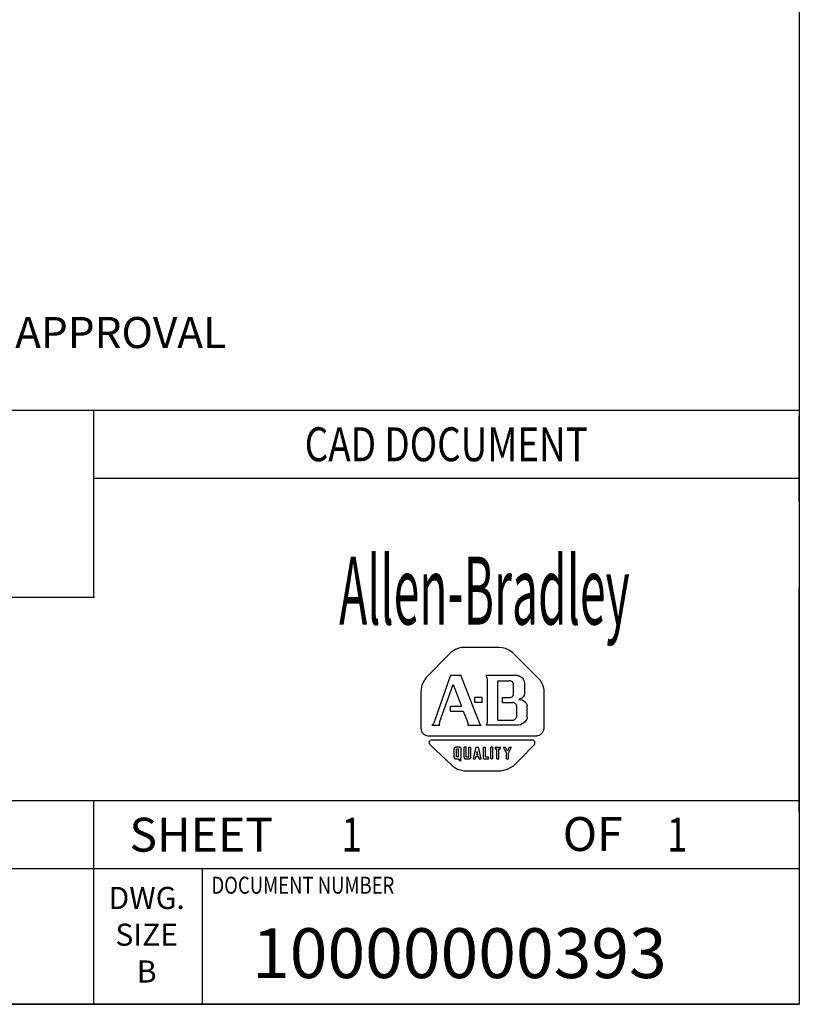
# Model space of a CAD drawing. Extents: x -8.8 to 91, y -7.8 to 69.5.
# Drawn here: x 77.2 to 91, y -7.8 to 9.6 of the extents above; entities that cross this region are included whole.
import ezdxf
from ezdxf.enums import TextEntityAlignment as Align

# ---------------------------------------------------------------- set-up
doc = ezdxf.new("R2010")
doc.units = 0
doc.header["$MEASUREMENT"] = 0
doc.layers.get('0').update_dxf_attribs({"linetype": 'CONTINUOUS'})
doc.layers.add('8_ALL_NOTES_BALLOONS_SYMBOLS_GT', color=7, linetype='CONTINUOUS')
doc.styles.get("Standard").update_dxf_attribs({"font": 'txt.shx', "height": 0.44})
doc.styles.add('TEXTSTYLE_1', font='txt')
doc.styles.add('TEXTSTYLE_3', font='txt')

msp = doc.modelspace()

# ---------------------------------------------------------------- linework, layer by layer
at = {"linetype": 'Continuous'}
for p, q in [((48.288, 2.652), (91.008, 2.652)), ((78.535, 2.652), (78.535, -0.648)), ((91.008, 2.652), (91.008, -7.848)), ((78.529, 1.451), (91.008, 1.451)), ((78.535, 1.452), (91.008, 1.452)), ((62.695, -0.648), (78.535, -0.648)), ((62.731, -0.648), (78.551, -0.648)), ((84.976, -1.558), (84.944, -1.571)), ((85.008, -1.549), (84.976, -1.558)), ((85.042, -1.542), (85.008, -1.549)), ((85.076, -1.539), (85.042, -1.542)), ((85.096, -1.539), (85.076, -1.539)), ((85.304, -1.539), (85.096, -1.539)), ((85.403, -1.539), (85.304, -1.539)), ((85.502, -1.539), (85.403, -1.539)), ((85.602, -1.539), (85.502, -1.539)), ((85.703, -1.539), (85.602, -1.539)), ((85.757, -1.545), (85.703, -1.539)), ((85.813, -1.56), (85.757, -1.545)), ((85.872, -1.587), (85.813, -1.56)), ((84.822, -1.654), (84.413, -2.072)), ((84.851, -1.629), (84.822, -1.654)), ((84.882, -1.606), (84.851, -1.629)), ((84.912, -1.587), (84.882, -1.606)), ((84.944, -1.571), (84.912, -1.587)), ((85.936, -1.63), (85.872, -1.587)), ((86.417, -2.106), (85.936, -1.63)), ((84.413, -2.072), (84.359, -2.154)), ((84.843, -2.031), (84.558, -2.841)), ((84.843, -2.031), (85.026, -2.031)), ((85.271, -2.664), (85.026, -2.031)), ((85.471, -2.04), (85.468, -2.037)), ((86.032, -2.037), (85.468, -2.037)), ((85.479, -2.054), (85.471, -2.04)), ((85.484, -2.064), (85.479, -2.054)), ((85.488, -2.075), (85.484, -2.064)), ((85.491, -2.088), (85.488, -2.075)), ((85.494, -2.1), (85.491, -2.088)), ((86.032, -2.037), (86.044, -2.039)), ((86.044, -2.039), (86.055, -2.042)), ((86.055, -2.042), (86.065, -2.046)), ((86.065, -2.046), (86.076, -2.052)), ((86.076, -2.052), (86.095, -2.066)), ((86.095, -2.066), (86.113, -2.083)), ((86.113, -2.083), (86.128, -2.102)), ((84.321, -2.26), (84.317, -2.366)), ((84.334, -2.21), (84.321, -2.26)), ((84.359, -2.154), (84.334, -2.21)), ((84.654, -2.848), (84.889, -2.195)), ((84.889, -2.195), (85.038, -2.579)), ((85.496, -2.114), (85.494, -2.1)), ((85.497, -2.127), (85.496, -2.114)), ((85.497, -2.674), (85.497, -2.127)), ((85.679, -2.826), (85.679, -2.13)), ((85.679, -2.13), (85.888, -2.13)), ((85.902, -2.132), (85.888, -2.13)), ((85.915, -2.135), (85.902, -2.132)), ((85.926, -2.14), (85.915, -2.135)), ((85.931, -2.143), (85.926, -2.14)), ((85.936, -2.147), (85.931, -2.143)), ((85.94, -2.151), (85.936, -2.147)), ((85.944, -2.155), (85.94, -2.151)), ((85.947, -2.16), (85.944, -2.155)), ((85.949, -2.165), (85.947, -2.16)), ((85.952, -2.17), (85.949, -2.165)), ((85.953, -2.175), (85.952, -2.17)), ((85.955, -2.181), (85.953, -2.175)), ((85.956, -2.188), (85.955, -2.181)), ((85.956, -2.37), (85.956, -2.188)), ((86.128, -2.102), (86.139, -2.124)), ((86.139, -2.124), (86.147, -2.147)), ((86.147, -2.147), (86.149, -2.159)), ((86.149, -2.159), (86.15, -2.171)), ((86.15, -2.171), (86.15, -2.243)), ((86.15, -2.243), (86.15, -2.279)), ((86.431, -2.124), (86.417, -2.106)), ((86.463, -2.177), (86.431, -2.124)), ((86.486, -2.234), (86.463, -2.177)), ((86.497, -2.287), (86.486, -2.234)), ((84.317, -2.366), (84.317, -2.975)), ((85.403, -2.425), (85.273, -2.425)), ((85.273, -2.514), (85.273, -2.425)), ((85.403, -2.514), (85.403, -2.425)), ((85.763, -2.512), (85.763, -2.423)), ((85.763, -2.423), (85.9, -2.423)), ((85.9, -2.423), (85.911, -2.421)), ((85.911, -2.421), (85.922, -2.417)), ((85.922, -2.417), (85.931, -2.412)), ((85.931, -2.412), (85.939, -2.406)), ((85.939, -2.406), (85.942, -2.402)), ((85.942, -2.402), (85.945, -2.398)), ((85.945, -2.398), (85.948, -2.394)), ((85.948, -2.394), (85.95, -2.39)), ((85.95, -2.39), (85.952, -2.385)), ((85.952, -2.385), (85.954, -2.38)), ((85.954, -2.38), (85.955, -2.375)), ((85.955, -2.375), (85.956, -2.37)), ((86.103, -2.435), (86.088, -2.445)), ((86.121, -2.42), (86.103, -2.435)), ((86.133, -2.405), (86.121, -2.42)), ((86.143, -2.388), (86.133, -2.405)), ((86.147, -2.375), (86.143, -2.388)), ((86.15, -2.363), (86.147, -2.375)), ((86.15, -2.279), (86.15, -2.349)), ((86.15, -2.349), (86.15, -2.363)), ((86.498, -2.353), (86.497, -2.287)), ((86.498, -2.453), (86.498, -2.353)), ((84.843, -2.579), (85.038, -2.579)), ((84.843, -2.668), (84.843, -2.579)), ((85.403, -2.514), (85.273, -2.514)), ((85.763, -2.512), (85.944, -2.512)), ((85.954, -2.514), (85.944, -2.512)), ((85.968, -2.52), (85.954, -2.514)), ((85.979, -2.526), (85.968, -2.52)), ((85.992, -2.537), (85.979, -2.526)), ((86.001, -2.548), (85.992, -2.537)), ((86.008, -2.56), (86.001, -2.548)), ((86.012, -2.571), (86.008, -2.56)), ((86.013, -2.578), (86.012, -2.571)), ((86.013, -2.605), (86.013, -2.578)), ((86.013, -2.695), (86.013, -2.605)), ((86.067, -2.453), (86.052, -2.457)), ((86.052, -2.457), (86.064, -2.457)), ((86.064, -2.457), (86.077, -2.459)), ((86.088, -2.445), (86.067, -2.453)), ((86.077, -2.459), (86.102, -2.466)), ((86.102, -2.466), (86.125, -2.477)), ((86.125, -2.477), (86.147, -2.491)), ((86.147, -2.491), (86.166, -2.509)), ((86.166, -2.509), (86.181, -2.528)), ((86.181, -2.528), (86.188, -2.538)), ((86.188, -2.538), (86.192, -2.548)), ((86.192, -2.548), (86.196, -2.559)), ((86.196, -2.559), (86.198, -2.57)), ((86.198, -2.781), (86.198, -2.57)), ((86.498, -2.552), (86.498, -2.453)), ((86.498, -2.652), (86.498, -2.552)), ((84.843, -2.668), (85.069, -2.668)), ((85.069, -2.668), (85.141, -2.855)), ((85.312, -2.769), (85.271, -2.664)), ((85.353, -2.874), (85.312, -2.769)), ((85.497, -2.765), (85.497, -2.674)), ((85.497, -2.856), (85.497, -2.765)), ((86, -2.791), (86.006, -2.781)), ((86.006, -2.781), (86.011, -2.771)), ((86.011, -2.771), (86.013, -2.761)), ((86.013, -2.726), (86.013, -2.695)), ((86.013, -2.757), (86.013, -2.726)), ((86.013, -2.761), (86.013, -2.757)), ((86.198, -2.781), (86.196, -2.793)), ((86.498, -2.751), (86.498, -2.652)), ((86.498, -2.966), (86.498, -2.751)), ((84.519, -2.911), (84.512, -2.915)), ((84.512, -2.915), (84.651, -2.915)), ((84.527, -2.904), (84.519, -2.911)), ((84.534, -2.897), (84.527, -2.904)), ((84.54, -2.888), (84.534, -2.897)), ((84.545, -2.879), (84.54, -2.888)), ((84.549, -2.87), (84.545, -2.879)), ((84.552, -2.86), (84.549, -2.87)), ((84.554, -2.85), (84.552, -2.86)), ((84.558, -2.841), (84.554, -2.85)), ((84.65, -2.876), (84.651, -2.868)), ((84.65, -2.884), (84.65, -2.876)), ((84.65, -2.892), (84.65, -2.884)), ((84.65, -2.9), (84.65, -2.892)), ((84.65, -2.908), (84.65, -2.9)), ((84.651, -2.915), (84.65, -2.908)), ((84.651, -2.868), (84.652, -2.861)), ((84.652, -2.861), (84.653, -2.853)), ((84.653, -2.853), (84.654, -2.848)), ((85.141, -2.855), (85.144, -2.862)), ((85.144, -2.862), (85.146, -2.869)), ((85.146, -2.869), (85.148, -2.876)), ((85.148, -2.876), (85.15, -2.883)), ((85.149, -2.912), (85.148, -2.915)), ((85.148, -2.915), (85.384, -2.915)), ((85.151, -2.904), (85.149, -2.912)), ((85.15, -2.883), (85.151, -2.89)), ((85.151, -2.89), (85.151, -2.897)), ((85.151, -2.897), (85.151, -2.904)), ((85.358, -2.884), (85.353, -2.874)), ((85.363, -2.892), (85.358, -2.884)), ((85.367, -2.899), (85.363, -2.892)), ((85.373, -2.906), (85.367, -2.899)), ((85.378, -2.911), (85.373, -2.906)), ((85.381, -2.914), (85.378, -2.911)), ((85.384, -2.915), (85.381, -2.914)), ((85.475, -2.915), (85.488, -2.889)), ((85.791, -2.915), (85.475, -2.915)), ((85.488, -2.889), (85.495, -2.867)), ((85.495, -2.867), (85.496, -2.858)), ((85.496, -2.858), (85.497, -2.855)), ((85.497, -2.855), (85.497, -2.855)), ((85.497, -2.855), (85.497, -2.856)), ((85.497, -2.855), (85.497, -2.855)), ((85.497, -2.855), (85.497, -2.855)), ((85.497, -2.856), (85.497, -2.856)), ((85.497, -2.856), (85.497, -2.856)), ((85.679, -2.826), (85.946, -2.826)), ((85.876, -2.915), (85.791, -2.915)), ((85.961, -2.915), (85.876, -2.915)), ((85.946, -2.826), (85.956, -2.824)), ((85.956, -2.824), (85.966, -2.82)), ((86.045, -2.913), (85.961, -2.915)), ((85.966, -2.82), (85.976, -2.814)), ((85.976, -2.814), (85.985, -2.808)), ((85.985, -2.808), (85.993, -2.8)), ((85.993, -2.8), (86, -2.791)), ((86.077, -2.906), (86.045, -2.913)), ((86.108, -2.893), (86.077, -2.906)), ((86.137, -2.875), (86.108, -2.893)), ((86.163, -2.852), (86.137, -2.875)), ((86.182, -2.827), (86.163, -2.852)), ((86.193, -2.806), (86.182, -2.827)), ((86.196, -2.793), (86.193, -2.806)), ((84.317, -2.975), (84.323, -3)), ((84.323, -3), (84.332, -3.023)), ((84.332, -3.023), (84.344, -3.043)), ((84.344, -3.043), (84.358, -3.061)), ((84.358, -3.061), (84.376, -3.075)), ((84.376, -3.075), (84.395, -3.087)), ((84.395, -3.087), (84.418, -3.095)), ((84.418, -3.095), (84.442, -3.1)), ((84.442, -3.1), (85.651, -3.1)), ((85.651, -3.1), (85.891, -3.1)), ((85.891, -3.1), (86.132, -3.1)), ((86.132, -3.1), (86.369, -3.1)), ((86.369, -3.1), (86.384, -3.098)), ((86.384, -3.098), (86.408, -3.091)), ((86.408, -3.091), (86.431, -3.078)), ((86.431, -3.078), (86.452, -3.061)), ((86.452, -3.061), (86.469, -3.041)), ((86.469, -3.041), (86.483, -3.019)), ((86.483, -3.019), (86.493, -2.994)), ((86.493, -2.994), (86.498, -2.966)), ((84.465, -3.211), (84.464, -3.219)), ((84.464, -3.219), (84.464, -3.228)), ((84.464, -3.228), (84.466, -3.236)), ((84.468, -3.202), (84.465, -3.211)), ((84.466, -3.236), (84.47, -3.246)), ((84.472, -3.195), (84.468, -3.202)), ((84.47, -3.246), (84.475, -3.255)), ((84.478, -3.188), (84.472, -3.195)), ((84.475, -3.255), (84.483, -3.263)), ((84.486, -3.183), (84.478, -3.188)), ((84.483, -3.263), (84.49, -3.268)), ((84.495, -3.179), (84.486, -3.183)), ((84.49, -3.268), (84.865, -3.619)), ((84.507, -3.177), (84.495, -3.179)), ((84.519, -3.177), (84.507, -3.177)), ((85.655, -3.177), (84.519, -3.177)), ((84.922, -3.305), (84.917, -3.308)), ((84.923, -3.304), (84.922, -3.305)), ((84.93, -3.303), (84.923, -3.304)), ((84.934, -3.302), (84.93, -3.303)), ((84.944, -3.302), (84.934, -3.302)), ((84.958, -3.302), (84.944, -3.302)), ((84.971, -3.302), (84.958, -3.302)), ((84.983, -3.302), (84.971, -3.302)), ((84.995, -3.302), (84.983, -3.302)), ((85.007, -3.302), (84.995, -3.302)), ((85.01, -3.303), (85.007, -3.302)), ((85.015, -3.304), (85.01, -3.303)), ((85.019, -3.307), (85.015, -3.304)), ((85.023, -3.31), (85.019, -3.307)), ((85.117, -3.302), (85.083, -3.303)), ((85.083, -3.487), (85.083, -3.303)), ((85.117, -3.476), (85.117, -3.302)), ((85.165, -3.303), (85.201, -3.303)), ((85.165, -3.476), (85.165, -3.303)), ((85.201, -3.315), (85.201, -3.303)), ((85.29, -3.303), (85.242, -3.509)), ((85.29, -3.303), (85.337, -3.303)), ((85.386, -3.509), (85.337, -3.303)), ((85.423, -3.302), (85.46, -3.302)), ((85.423, -3.508), (85.423, -3.302)), ((85.46, -3.475), (85.46, -3.302)), ((85.589, -3.303), (85.553, -3.303)), ((85.553, -3.509), (85.553, -3.303)), ((85.589, -3.509), (85.589, -3.303)), ((85.633, -3.302), (85.728, -3.302)), ((85.633, -3.302), (85.634, -3.333)), ((85.869, -3.177), (85.655, -3.177)), ((85.728, -3.333), (85.728, -3.302)), ((85.774, -3.303), (85.814, -3.303)), ((85.774, -3.303), (85.83, -3.411)), ((85.848, -3.376), (85.814, -3.303)), ((85.878, -3.303), (85.848, -3.376)), ((85.865, -3.411), (85.918, -3.303)), ((86.084, -3.177), (85.869, -3.177)), ((85.878, -3.303), (85.918, -3.303)), ((86.079, -3.506), (86.321, -3.264)), ((86.297, -3.177), (86.084, -3.177)), ((86.305, -3.179), (86.297, -3.177)), ((86.311, -3.181), (86.305, -3.179)), ((86.318, -3.184), (86.311, -3.181)), ((86.324, -3.19), (86.318, -3.184)), ((86.321, -3.264), (86.327, -3.253)), ((86.328, -3.196), (86.324, -3.19)), ((86.327, -3.253), (86.332, -3.241)), ((86.332, -3.203), (86.328, -3.196)), ((86.333, -3.209), (86.332, -3.203)), ((86.332, -3.241), (86.334, -3.229)), ((86.335, -3.218), (86.333, -3.209)), ((86.334, -3.229), (86.335, -3.218)), ((84.903, -3.329), (84.902, -3.333)), ((84.902, -3.333), (84.902, -3.353)), ((84.902, -3.353), (84.902, -3.374)), ((84.902, -3.374), (84.902, -3.394)), ((84.902, -3.394), (84.902, -3.414)), ((84.902, -3.414), (84.902, -3.435)), ((84.902, -3.435), (84.902, -3.458)), ((84.902, -3.458), (84.902, -3.474)), ((84.902, -3.474), (84.904, -3.483)), ((84.905, -3.323), (84.903, -3.329)), ((84.908, -3.318), (84.905, -3.323)), ((84.912, -3.312), (84.908, -3.318)), ((84.917, -3.308), (84.912, -3.312)), ((84.984, -3.34), (84.949, -3.34)), ((84.949, -3.474), (84.949, -3.34)), ((84.984, -3.474), (84.949, -3.474)), ((84.984, -3.474), (84.984, -3.34)), ((85.024, -3.312), (85.023, -3.31)), ((85.027, -3.316), (85.024, -3.312)), ((85.03, -3.322), (85.027, -3.316)), ((85.031, -3.327), (85.03, -3.322)), ((85.032, -3.331), (85.031, -3.327)), ((85.031, -3.486), (85.032, -3.48)), ((85.032, -3.334), (85.032, -3.331)), ((85.032, -3.477), (85.032, -3.334)), ((85.032, -3.48), (85.032, -3.477)), ((85.117, -3.476), (85.165, -3.476)), ((85.201, -3.402), (85.201, -3.315)), ((85.201, -3.43), (85.201, -3.402)), ((85.201, -3.458), (85.201, -3.43)), ((85.201, -3.485), (85.201, -3.458)), ((85.279, -3.509), (85.289, -3.468)), ((85.289, -3.468), (85.336, -3.468)), ((85.313, -3.382), (85.302, -3.441)), ((85.302, -3.441), (85.325, -3.441)), ((85.325, -3.441), (85.313, -3.382)), ((85.336, -3.468), (85.346, -3.509)), ((85.46, -3.475), (85.514, -3.475)), ((85.514, -3.508), (85.514, -3.475)), ((85.634, -3.333), (85.663, -3.333)), ((85.663, -3.509), (85.663, -3.333)), ((85.699, -3.333), (85.728, -3.333)), ((85.699, -3.509), (85.699, -3.333)), ((85.83, -3.509), (85.83, -3.411)), ((85.865, -3.509), (85.865, -3.411)), ((84.865, -3.619), (84.906, -3.655)), ((84.904, -3.483), (84.905, -3.488)), ((84.905, -3.488), (84.908, -3.494)), ((84.906, -3.655), (84.968, -3.69)), ((84.908, -3.494), (84.911, -3.499)), ((84.911, -3.499), (84.915, -3.503)), ((84.915, -3.503), (84.919, -3.506)), ((84.919, -3.506), (84.923, -3.508)), ((84.923, -3.508), (84.926, -3.508)), ((84.926, -3.508), (84.936, -3.509)), ((84.936, -3.509), (84.957, -3.509)), ((84.957, -3.509), (84.978, -3.509)), ((84.978, -3.509), (84.981, -3.514)), ((84.981, -3.514), (84.984, -3.519)), ((84.984, -3.519), (84.988, -3.523)), ((84.988, -3.523), (84.991, -3.527)), ((84.991, -3.527), (84.995, -3.531)), ((84.995, -3.531), (84.999, -3.533)), ((84.999, -3.533), (85.003, -3.536)), ((85.003, -3.536), (85.007, -3.538)), ((85.007, -3.538), (85.03, -3.538)), ((85.011, -3.509), (85.013, -3.508)), ((85.013, -3.512), (85.011, -3.509)), ((85.013, -3.508), (85.015, -3.508)), ((85.014, -3.516), (85.013, -3.512)), ((85.016, -3.519), (85.014, -3.516)), ((85.015, -3.508), (85.017, -3.507)), ((85.019, -3.521), (85.016, -3.519)), ((85.017, -3.507), (85.019, -3.506)), ((85.019, -3.506), (85.021, -3.504)), ((85.021, -3.524), (85.019, -3.521)), ((85.021, -3.504), (85.023, -3.503)), ((85.024, -3.526), (85.021, -3.524)), ((85.023, -3.503), (85.024, -3.501)), ((85.024, -3.501), (85.027, -3.496)), ((85.027, -3.527), (85.024, -3.526)), ((85.027, -3.496), (85.029, -3.491)), ((85.03, -3.528), (85.027, -3.527)), ((85.029, -3.491), (85.031, -3.486)), ((85.03, -3.538), (85.03, -3.528)), ((85.083, -3.487), (85.084, -3.492)), ((85.084, -3.492), (85.086, -3.496)), ((85.086, -3.496), (85.088, -3.499)), ((85.088, -3.499), (85.09, -3.502)), ((85.09, -3.502), (85.093, -3.505)), ((85.093, -3.505), (85.096, -3.507)), ((85.096, -3.507), (85.1, -3.508)), ((85.1, -3.508), (85.102, -3.509)), ((85.102, -3.509), (85.13, -3.509)), ((85.13, -3.509), (85.157, -3.509)), ((85.157, -3.509), (85.179, -3.509)), ((85.179, -3.509), (85.182, -3.508)), ((85.182, -3.508), (85.186, -3.507)), ((85.186, -3.507), (85.187, -3.506)), ((85.187, -3.506), (85.19, -3.504)), ((85.19, -3.504), (85.194, -3.5)), ((85.194, -3.5), (85.197, -3.495)), ((85.197, -3.495), (85.199, -3.491)), ((85.199, -3.491), (85.201, -3.485)), ((85.242, -3.509), (85.279, -3.509)), ((85.346, -3.509), (85.386, -3.509)), ((85.423, -3.508), (85.514, -3.508)), ((85.589, -3.509), (85.553, -3.509)), ((85.663, -3.509), (85.699, -3.509)), ((85.83, -3.509), (85.865, -3.509)), ((85.916, -3.657), (85.954, -3.63)), ((85.954, -3.63), (86.079, -3.506)), ((84.968, -3.69), (85.034, -3.712)), ((85.034, -3.712), (85.081, -3.72)), ((85.081, -3.72), (85.257, -3.72)), ((85.257, -3.72), (85.432, -3.72)), ((85.432, -3.72), (85.608, -3.72)), ((85.608, -3.72), (85.736, -3.719)), ((85.736, -3.719), (85.777, -3.712)), ((85.777, -3.712), (85.849, -3.69)), ((85.849, -3.69), (85.916, -3.657)), ((62.69, -4.248), (91.008, -4.248)), ((62.695, -4.248), (91.008, -4.248)), ((78.535, -4.248), (78.535, -7.848)), ((62.695, -5.448), (91.008, -5.448)), ((78.528, -5.449), (91.008, -5.449)), ((80.455, -5.448), (80.455, -7.848))]:
    msp.add_line(p, q, dxfattribs=at)
at = {"color": 7, "linetype": 'Continuous'}
for p, q in [((91.008, 2.552), (91.008, -7.848)), ((91.008, 1.032), (91.008, 2.552)), ((91.008, -0.488), (91.008, -7.848)), ((91.008, -2.008), (91.008, -0.488)), ((91.008, -4.448), (91.008, -2.008)), ((91.008, -4.448), (91.008, -6.408)), ((91.008, -6.408), (91.008, -7.848)), ((67.008, -7.848), (91.008, -7.848)), ((79.928, -7.848), (83.528, -7.848)), ((83.528, -7.848), (87.408, -7.848)), ((87.408, -7.848), (91.008, -7.848))]:
    msp.add_line(p, q, dxfattribs=at)
at = {"layer": '8_ALL_NOTES_BALLOONS_SYMBOLS_GT', "color": 7, "linetype": 'Continuous'}
for p, q in [((91.008, 69.516), (91.008, -7.848)), ((91.008, -7.848), (-8.817, -7.848))]:
    msp.add_line(p, q, dxfattribs=at)

# ---------------------------------------------------------------- texts
at = {"linetype": 'Continuous', "style": 'TEXTSTYLE_3', "width": 0.797222}
msp.add_text('CAD DOCUMENT', height=0.6, dxfattribs=at).set_placement((84.768, 1.752), align=Align.CENTER)
at = {"linetype": 'Continuous', "oblique": 7, "width": 0.5}
msp.add_text('Allen-Bradley', height=1.2, dxfattribs=at).set_placement((85.442, -1.135), align=Align.CENTER)
at = {"linetype": 'Continuous'}
for s, p in [('SHEET', (80.436, -5.15)), ('OF', (87.356, -5.138))]:
    msp.add_text(s, height=0.6, dxfattribs=at).set_placement(p, align=Align.CENTER)
at = {"linetype": 'Continuous', "width": 0.8}
for p in [(83.095, -5.148), (88.851, -5.148)]:
    msp.add_text('1', height=0.6, dxfattribs=at).set_placement(p, align=Align.CENTER)
msp.add_text('DOCUMENT NUMBER', height=0.3, dxfattribs=at).set_placement((80.617, -5.893))
at = {"color": 7, "insert": (56.476, 4.302), "char_height": 0.54904, "width": 30.29205, "attachment_point": 1}
msp.add_mtext('NOTE: ALL DRAWING MODIFICATIONS REQUIRE CUSTOMER APPROVAL', dxfattribs=at)
at = {"linetype": 'Continuous', "insert": (79.472, -5.773), "char_height": 0.39, "width": 0.75, "attachment_point": 2, "style": 'TEXTSTYLE_1'}
msp.add_mtext('DWG.\\PSIZE\\PB', dxfattribs=at)
at = {"insert": (81.335, -6.504), "char_height": 0.88, "width": 8.162, "attachment_point": 1}
msp.add_mtext('10000000393', dxfattribs=at)

doc.saveas('drawing.dxf')
